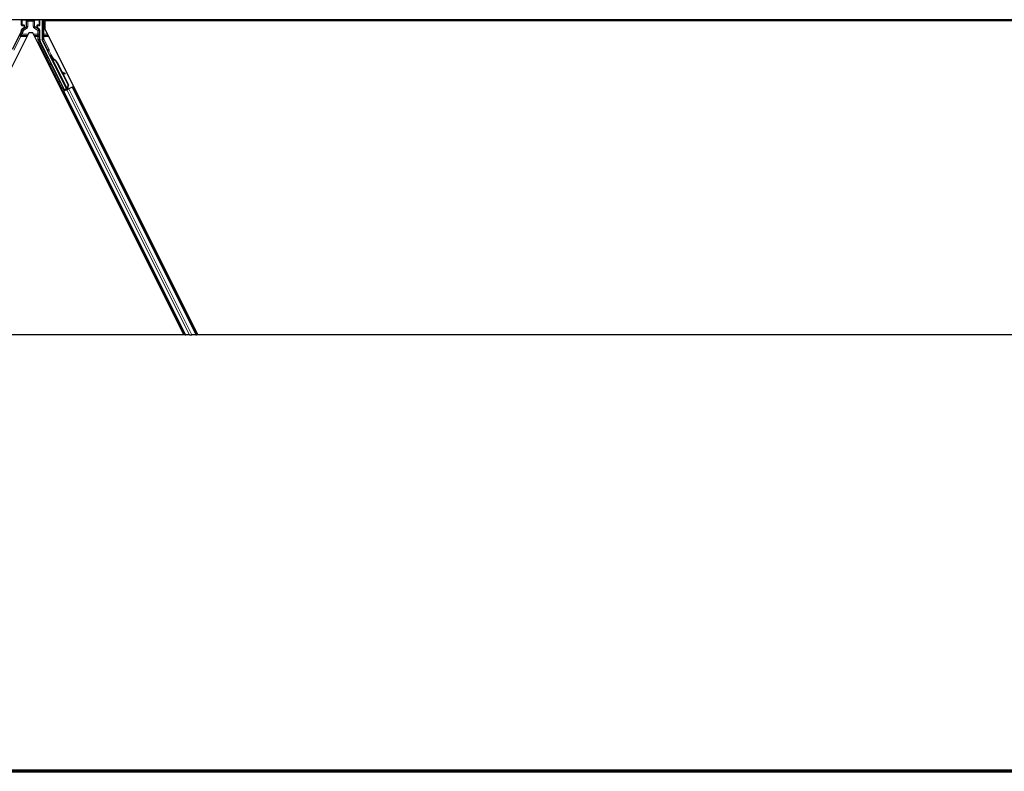
# Model space of a CAD drawing. Units: inches. Extents: x 19 to 1681, y 14 to 1081.
# Drawn here: x 157 to 280, y 19 to 112 of the extents above; entities that cross this region are included whole.
import ezdxf

# ---------------------------------------------------------------- set-up
doc = ezdxf.new("R2010")
doc.units = ezdxf.units.IN
doc.header["$LTSCALE"] = 50
doc.header["$MEASUREMENT"] = 0
for name, color, linetype, lineweight in [('Border (ANSI)', 7, 'Continuous', 70), ('Break Line (ANSI)', 7, 'Continuous', 25), ('Visible (ANSI)', 7, 'Continuous', 25), ('Visible Narrow (ANSI)', 7, 'Continuous', 18)]:
    doc.layers.add(name, color=color, linetype=linetype, lineweight=lineweight)

# ---------------------------------------------------------------- blocks, each defined once
blk = doc.blocks.new('Borders Techline Web')
at = {"layer": 'Border (ANSI)'}
blk.add_line((33.625, 0.375), (0.375, 0.375), dxfattribs=at)

msp = doc.modelspace()

# ---------------------------------------------------------------- linework, layer by layer
at = {"layer": 'Break Line (ANSI)'}
for p, q in [((177.7076, 73.1658), (139.5313, 73.1658)), ((177.8838, 73.1658), (177.7076, 73.1658)), ((177.8838, 73.1658), (177.946, 73.1658)), ((178.4323, 73.1658), (177.946, 73.1658)), ((178.4323, 73.1658), (178.7327, 73.1658)), ((179.2191, 73.1658), (178.7327, 73.1658)), ((179.2191, 73.1658), (179.2813, 73.1658)), ((179.4573, 73.1658), (179.2813, 73.1658)), ((377.7816, 73.1658), (179.4573, 73.1658))]:
    msp.add_line(p, q, dxfattribs=at)
at = {"layer": 'Visible (ANSI)'}
for p, q in [((334.4882, 112.4668), (96.2412, 112.4668)), ((157.4879, 111.7856), (157.4879, 112.448)), ((157.5379, 111.7356), (157.7383, 111.7356)), ((159.5006, 111.7356), (159.701, 111.7356)), ((159.751, 111.7856), (159.751, 112.448)), ((160.0408, 112.4668), (160.0408, 110.0229)), ((334.4528, 112.3093), (160.3976, 112.3093)), ((160.3976, 112.3093), (160.3976, 111.2851)), ((160.5067, 112.4668), (160.5854, 112.3093)), ((334.4532, 112.3118), (160.5842, 112.3118)), ((158.3724, 110.8479), (139.5313, 73.1658)), ((157.4219, 110.9583), (156.3279, 108.7704)), ((157.7133, 111.3953), (157.5605, 111.3071)), ((157.7883, 111.6856), (157.7883, 111.5252)), ((158.8665, 110.8479), (158.3724, 110.8479)), ((177.7076, 73.1658), (158.8665, 110.8479)), ((159.4506, 111.5252), (159.4506, 111.6856)), ((159.676, 111.3085), (159.5256, 111.3953)), ((159.751, 110.024), (159.751, 111.1786)), ((160.3976, 111.2851), (179.4573, 73.1658)), ((162.8309, 103.7166), (159.817, 109.7445)), ((160.7017, 108.6657), (160.0566, 109.9558)), ((163.0854, 103.8438), (160.7227, 108.5693)), ((161.1806, 108.0806), (161.0912, 108.0359)), ((161.1297, 107.7617), (161.2012, 107.7975)), ((161.1744, 107.6722), (161.1297, 107.7617)), ((161.2008, 107.8112), (161.1311, 107.7764)), ((161.2459, 107.708), (161.1744, 107.6722)), ((161.2024, 107.798), (161.2012, 107.7975)), ((161.2012, 107.7975), (161.2459, 107.708)), ((161.2024, 107.798), (161.2052, 107.7994)), ((161.3005, 107.6019), (161.2024, 107.798)), ((161.2064, 107.8), (161.2052, 107.7994)), ((161.2052, 107.7994), (161.3063, 107.5965)), ((161.2573, 107.6019), (161.2172, 107.5819)), ((163.1289, 103.7586), (161.2174, 107.5816)), ((161.2888, 107.6176), (161.2573, 107.6019)), ((161.3437, 107.5453), (161.3596, 107.5532)), ((161.3596, 107.5532), (161.372, 107.5594)), ((161.8982, 107.0838), (163.2734, 104.3333)), ((161.9265, 107.0979), (163.3017, 104.3474)), ((161.9468, 107.1081), (162.5168, 105.9682)), ((162.4815, 105.9878), (162.8652, 105.7741)), ((162.8594, 105.7712), (162.4879, 105.975)), ((162.5508, 105.8492), (162.8207, 105.7011)), ((162.5858, 105.83), (163.3221, 104.3576)), ((162.8746, 105.6719), (162.9133, 105.7419)), ((162.8793, 105.6743), (162.918, 105.7443)), ((163.3221, 104.3576), (163.2029, 103.9455)), ((162.5657, 103.4496), (162.7067, 103.52)), ((162.8102, 103.6545), (162.6579, 103.9646)), ((163.0183, 103.7196), (162.6628, 103.5418)), ((162.6645, 103.9815), (162.8184, 103.679)), ((162.7067, 103.52), (162.7564, 103.5449)), ((177.8838, 73.1658), (162.7067, 103.52)), ((163.1455, 103.7395), (162.7564, 103.5449)), ((162.7958, 103.6112), (162.8102, 103.6545)), ((163.0028, 103.7508), (162.8102, 103.6545)), ((162.8184, 103.679), (163.0986, 103.8191)), ((162.8184, 103.679), (162.8309, 103.7166)), ((163.0854, 103.8438), (162.8309, 103.7166)), ((162.9947, 103.7671), (163.0357, 103.6846)), ((163.0872, 103.8419), (163.0854, 103.8438)), ((163.1292, 103.758), (163.1692, 103.778)), ((163.1292, 103.758), (163.14, 103.7367)), ((163.1455, 103.7395), (163.3858, 103.8596)), ((163.2734, 104.3333), (163.1554, 103.9218)), ((163.1713, 103.9297), (163.1554, 103.9218)), ((163.1692, 103.778), (163.2007, 103.7938)), ((163.1837, 103.9359), (163.1713, 103.9297)), ((163.3017, 104.3474), (163.1837, 103.9359)), ((163.1844, 103.844), (163.2183, 103.7759)), ((163.2007, 103.7938), (163.2115, 103.7725)), ((163.2769, 103.8489), (163.2131, 103.817)), ((163.2192, 103.803), (163.2298, 103.7816)), ((163.2734, 104.3333), (163.3017, 104.3474)), ((163.7749, 104.0542), (163.3858, 103.8596)), ((163.7749, 104.0542), (163.8247, 104.0791)), ((163.8247, 104.0791), (163.9655, 104.1495)), ((179.2813, 73.1658), (163.8247, 104.0791))]:
    msp.add_line(p, q, dxfattribs=at)
for centre, major_axis, ratio, start_param, end_param in [((157.5379, 112.4479), (-0.0354, 0.0354), 0.99969546, 0.3992394, 0.78524587), ((157.5379, 111.7856), (-0.0354, -0.0354), 0.99969546, 5.49793944, 7.06843118), ((157.7383, 111.6856), (0.0354, 0.0354), 0.99969546, 5.49793944, 7.06843118), ((159.5006, 111.6856), (-0.0354, 0.0354), 0.99969546, 5.49793944, 7.06843118), ((159.701, 111.7856), (0.0354, -0.0354), 0.99969546, 5.49793944, 7.06843118), ((159.701, 112.4479), (0.0354, 0.0354), 0.99969546, 5.49793944, 5.8839459), ((156.8628, 111.2378), (0.6084, -0.1436), 0.99983921, 6.0513979, 6.43680043), ((157.6382, 111.5253), (0.1299, -0.075), 0.99979694, 5.75967446, 6.80669615), ((159.6006, 111.5253), (-0.1299, -0.075), 0.99979694, 5.75967446, 6.80669615), ((159.601, 111.1786), (0.1299, 0.075), 0.99979694, 5.75967446, 6.80669615), ((160.3761, 110.024), (-0.6084, -0.1436), 0.99983921, 6.0513979, 6.51497271), ((160.1908, 110.0229), (-0.146, -0.0345), 0.99983921, 6.0513979, 6.51497271), ((160.6569, 108.6433), (0.0447, 0.0224), 0.9998477, 5.78471983, 6.28318531), ((161.3428, 107.5328), (-0.2516, 0.5031), 0.00523596, 0, 1.44467386), ((161.4322, 107.5775), (-0.2516, 0.5031), 0.00523596, 4.61744794, 7.93747707), ((161.2712, 107.497), (0.1442, -0.2885), 0.00523604, 2.89191551, 3.51729581), ((161.5545, 106.912), (-0.3801, 0.7603), 0.00523596, 0, 0.48995379), ((161.6261, 106.9478), (-0.3801, 0.7603), 0.00523596, 6.28318177, 6.77313909), ((161.1999, 106.7347), (0.3801, -0.7603), 0.91844638, 1.57080528, 2.46124233), ((161.2282, 106.7488), (0.3801, -0.7603), 0.91844638, 1.57080528, 2.46124233), ((161.2454, 106.7574), (0.3801, -0.7603), 0.92253809, 1.57078715, 2.38766881), ((163.6907, 105.3146), (-0.8752, 0.4838), 0.00431309, 5.83041982, 6.73001354), ((162.7434, 105.7445), (0.1313, -0.0726), 0.00431309, 5.3447865, 6.28318531), ((162.7821, 105.8145), (0.1313, -0.0726), 0.00431309, 5.3447865, 6.73001354), ((162.7868, 105.8169), (0.1313, -0.0726), 0.00431309, 5.83041982, 7.21564685), ((162.748, 105.7468), (0.1313, -0.0726), 0.00431309, 6.08390423, 6.28318531), ((162.6616, 103.5441), (0.1342, 0.0671), 0.01745506, 4.71238898, 6.26573201), ((163.2757, 103.8512), (0.1342, 0.0671), 0.01745506, 4.21691597, 4.71238898)]:
    msp.add_ellipse(centre, major_axis=major_axis, ratio=ratio, start_param=start_param, end_param=end_param, dxfattribs=at)
for centre, major_axis in [((158.6194, 112.4555), (-0.37, 0)), ((161.9575, 105.3805), (-0.2236, 0.4472))]:
    msp.add_ellipse(centre, major_axis=major_axis, ratio=0.01745506, dxfattribs=at)
for points, knots in [([(157.5605, 111.3071), (157.55, 111.3011), (157.5403, 111.2937), (157.523, 111.2768), (157.5154, 111.2673), (157.5025, 111.2468), (157.4972, 111.2359), (157.4894, 111.2129), (157.4869, 111.201), (157.486, 111.189)], [0, 0, 0, 0, 0.0184430447, 0.0184430447, 0.036881384, 0.036881384, 0.0553197973, 0.0553197973, 0.0737627753, 0.0737627753, 0.0737627753, 0.0737627753]), ([(157.7622, 111.3671), (157.7624, 111.3672), (157.7626, 111.3674), (157.7989, 111.3881), (157.8291, 111.4196), (157.8467, 111.4518)], [-0.0832256874, -0.0832256874, -0.0832256874, -0.0832256874, -0.0827496997, -0.0827496997, 0, 0, 0, 0]), ([(159.4755, 111.3678), (159.4757, 111.3677), (159.4759, 111.3676), (159.4763, 111.3674), (159.4765, 111.3672), (159.4767, 111.3671)], [-0.00047458696, -0.00047458696, -0.00047458696, -0.00047458696, 0, 0, 0.000475160643, 0.000475160643, 0.000475160643, 0.000475160643]), ([(160.7069, 108.6416), (160.7065, 108.6291), (160.7076, 108.6166), (160.7129, 108.5923), (160.7171, 108.5804), (160.7227, 108.5693)], [0, 0, 0, 0, 0.0190003345, 0.0190003345, 0.0380006176, 0.0380006176, 0.0380006176, 0.0380006176]), ([(161.1285, 106.8947), (161.1188, 106.89), (161.1081, 106.8869), (161.0868, 106.8844), (161.0759, 106.8849), (161.0551, 106.8891), (161.045, 106.893), (161.0312, 106.9009), (161.0269, 106.9038), (161.0189, 106.9103), (161.0152, 106.9138), (161.0094, 106.9201), (161.007, 106.923), (161.0042, 106.9268), (161.0034, 106.928), (161.0018, 106.9303), (161.0011, 106.9314), (160.9998, 106.9334), (160.9993, 106.9343), (160.9981, 106.9364), (160.9975, 106.9374), (160.9953, 106.9413), (160.9939, 106.944), (160.9863, 106.9584), (160.977, 106.9765), (160.9534, 107.0229), (160.9395, 107.0503), (160.9092, 107.1104), (160.8926, 107.1434), (160.8582, 107.2119), (160.84, 107.2483), (160.8042, 107.3198), (160.7863, 107.3558), (160.7528, 107.423), (160.7369, 107.4551), (160.709, 107.5114), (160.6968, 107.5363), (160.6772, 107.5761), (160.6699, 107.5913), (160.6626, 107.6066), (160.661, 107.6098), (160.6586, 107.6155), (160.6581, 107.6166), (160.6571, 107.6192), (160.6567, 107.6202), (160.656, 107.6222), (160.6556, 107.6233), (160.6547, 107.6261), (160.6541, 107.6281), (160.6529, 107.6325), (160.6524, 107.6349), (160.6512, 107.6413), (160.6506, 107.6455), (160.6499, 107.657), (160.6503, 107.6645), (160.6531, 107.6818), (160.6563, 107.6916), (160.6656, 107.7101), (160.6719, 107.7189), (160.6869, 107.7339), (160.6957, 107.7403), (160.7147, 107.7499), (160.7251, 107.7532), (160.7461, 107.7563), (160.757, 107.7561), (160.7686, 107.7541), (160.7698, 107.7539), (160.7709, 107.7536)], [0, 0, 0, 0, 0.016483133, 0.016483133, 0.032666858, 0.032666858, 0.048858146, 0.048858146, 0.056832329, 0.056832329, 0.064585851, 0.064585851, 0.070423396, 0.070423396, 0.073150974, 0.073150974, 0.076732774, 0.076732774, 0.080873385, 0.080873385, 0.088780207, 0.088780207, 0.112456182, 0.112456182, 0.184576641, 0.184576641, 0.248892049, 0.248892049, 0.310005082, 0.310005082, 0.370941185, 0.370941185, 0.431816058, 0.431816058, 0.492696444, 0.492696444, 0.553655063, 0.553655063, 0.614919562, 0.614919562, 0.646677836, 0.646677836, 0.653743701, 0.653743701, 0.656921805, 0.656921805, 0.659421715, 0.659421715, 0.663064536, 0.663064536, 0.666975281, 0.666975281, 0.673398778, 0.673398778, 0.684712188, 0.684712188, 0.700112373, 0.700112373, 0.716268895, 0.716268895, 0.732461221, 0.732461221, 0.74865542, 0.74865542, 0.764849564, 0.764849564, 0.766619464, 0.766619464, 0.766619464, 0.766619464]), ([(161.1763, 106.9428), (161.1761, 106.9424), (161.1759, 106.9419), (161.171, 106.9319), (161.1648, 106.923), (161.1501, 106.9078), (161.1413, 106.9013), (161.1308, 106.8958), (161.1297, 106.8952), (161.1285, 106.8947)], [1.432138096, 1.432138096, 1.432138096, 1.432138096, 1.4329107444, 1.4329107444, 1.4490611949, 1.4490611949, 1.4652532223, 1.4652532223, 1.4671706083, 1.4671706083, 1.4671706083, 1.4671706083]), ([(161.2172, 107.5819), (161.2176, 107.5811), (161.218, 107.5803), (161.2185, 107.5795), (161.219, 107.5788), (161.2195, 107.5781), (161.2201, 107.5773), (161.2206, 107.5766), (161.2212, 107.5759), (161.2219, 107.5752), (161.2225, 107.5745), (161.2232, 107.5739), (161.224, 107.5732), (161.2247, 107.5725), (161.2255, 107.5719), (161.2263, 107.5713), (161.2272, 107.5707), (161.228, 107.57), (161.2289, 107.5694), (161.2298, 107.5689), (161.2308, 107.5683), (161.2318, 107.5677), (161.2328, 107.5671), (161.2338, 107.5666), (161.2349, 107.5661), (161.236, 107.5655), (161.2371, 107.565), (161.2382, 107.5645), (161.2392, 107.5641), (161.2401, 107.5637), (161.2411, 107.5633), (161.2426, 107.5627), (161.2441, 107.5621), (161.2456, 107.5616), (161.2469, 107.5611), (161.2483, 107.5607), (161.2496, 107.5603), (161.251, 107.5598), (161.2524, 107.5594), (161.2539, 107.559), (161.2553, 107.5586), (161.2568, 107.5582), (161.2583, 107.5578), (161.2598, 107.5574), (161.2613, 107.557), (161.2629, 107.5567), (161.2645, 107.5563), (161.2661, 107.5559), (161.2677, 107.5556), (161.2694, 107.5553), (161.271, 107.5549), (161.2727, 107.5546), (161.2744, 107.5543), (161.2762, 107.5539), (161.2779, 107.5536), (161.2801, 107.5532), (161.2824, 107.5528), (161.2848, 107.5525), (161.2861, 107.5523), (161.2874, 107.552), (161.2887, 107.5518), (161.2906, 107.5516), (161.2925, 107.5513), (161.2944, 107.551), (161.2963, 107.5507), (161.2982, 107.5505), (161.3001, 107.5502), (161.3021, 107.55), (161.3041, 107.5497), (161.3061, 107.5495), (161.308, 107.5492), (161.31, 107.549), (161.3121, 107.5487), (161.3141, 107.5485), (161.3161, 107.5482), (161.3182, 107.548), (161.3203, 107.5478), (161.3223, 107.5475), (161.3244, 107.5473), (161.3265, 107.5471), (161.3286, 107.5468), (161.3308, 107.5466), (161.3329, 107.5464), (161.335, 107.5462), (161.3372, 107.5459), (161.3393, 107.5457), (161.3415, 107.5455), (161.3437, 107.5453)], [0, 0, 0, 0, 0.003724861, 0.003724861, 0.003724861, 0.007451308, 0.007451308, 0.007451308, 0.01117751, 0.01117751, 0.01117751, 0.014901624, 0.014901624, 0.014901624, 0.0186218, 0.0186218, 0.0186218, 0.02233619, 0.02233619, 0.02233619, 0.026042958, 0.026042958, 0.026042958, 0.029740285, 0.029740285, 0.029740285, 0.033426383, 0.033426383, 0.033426383, 0.036409474, 0.036409474, 0.036409474, 0.040769258, 0.040769258, 0.040769258, 0.044438369, 0.044438369, 0.044438369, 0.048105358, 0.048105358, 0.048105358, 0.051768459, 0.051768459, 0.051768459, 0.055425909, 0.055425909, 0.055425909, 0.05907595, 0.05907595, 0.05907595, 0.062716841, 0.062716841, 0.062716841, 0.066346865, 0.066346865, 0.066346865, 0.070964456, 0.070964456, 0.070964456, 0.07357217, 0.07357217, 0.07357217, 0.077180594, 0.077180594, 0.077180594, 0.080787861, 0.080787861, 0.080787861, 0.084391522, 0.084391522, 0.084391522, 0.087989124, 0.087989124, 0.087989124, 0.091578225, 0.091578225, 0.091578225, 0.095156412, 0.095156412, 0.095156412, 0.098721314, 0.098721314, 0.098721314, 0.102270615, 0.102270615, 0.102270615, 0.105802071, 0.105802071, 0.105802071, 0.105802071]), ([(161.372, 107.5594), (161.3706, 107.5601), (161.3693, 107.5607), (161.3679, 107.5613), (161.3666, 107.562), (161.3653, 107.5626), (161.364, 107.5632), (161.3626, 107.5638), (161.3613, 107.5645), (161.36, 107.5651), (161.3587, 107.5657), (161.3574, 107.5663), (161.3561, 107.567), (161.3549, 107.5676), (161.3536, 107.5682), (161.3523, 107.5688), (161.3511, 107.5695), (161.3498, 107.5701), (161.3486, 107.5707), (161.347, 107.5715), (161.3454, 107.5723), (161.3439, 107.5731), (161.343, 107.5735), (161.3421, 107.574), (161.3412, 107.5744), (161.34, 107.5751), (161.3389, 107.5757), (161.3377, 107.5763), (161.3365, 107.5769), (161.3354, 107.5776), (161.3342, 107.5782), (161.3331, 107.5788), (161.332, 107.5795), (161.3308, 107.5801), (161.3297, 107.5807), (161.3286, 107.5814), (161.3276, 107.582), (161.3265, 107.5826), (161.3254, 107.5833), (161.3243, 107.5839), (161.3233, 107.5845), (161.3223, 107.5852), (161.3212, 107.5858), (161.3202, 107.5865), (161.3192, 107.5871), (161.3182, 107.5878), (161.3173, 107.5884), (161.3163, 107.5891), (161.3153, 107.5897), (161.3144, 107.5904), (161.3135, 107.5911), (161.3125, 107.5917), (161.3114, 107.5926), (161.3102, 107.5934), (161.3091, 107.5943), (161.3085, 107.5948), (161.3079, 107.5953), (161.3073, 107.5957), (161.3065, 107.5964), (161.3057, 107.5971), (161.3049, 107.5978), (161.3041, 107.5985), (161.3033, 107.5992), (161.3025, 107.5999), (161.3018, 107.6006), (161.3011, 107.6013), (161.3004, 107.602), (161.2996, 107.6027), (161.299, 107.6034), (161.2983, 107.6041), (161.2976, 107.6048), (161.297, 107.6056), (161.2964, 107.6063), (161.2957, 107.607), (161.2951, 107.6078), (161.2946, 107.6085), (161.294, 107.6092), (161.2934, 107.61), (161.2929, 107.6107), (161.2924, 107.6115), (161.2919, 107.6122), (161.2914, 107.613), (161.2909, 107.6138), (161.2905, 107.6145), (161.29, 107.6153), (161.2896, 107.6161), (161.2892, 107.6169), (161.2888, 107.6176)], [0, 0, 0, 0, 0.0023467494, 0.0023467494, 0.0023467494, 0.0046985084, 0.0046985084, 0.0046985084, 0.0070523272, 0.0070523272, 0.0070523272, 0.0094052668, 0.0094052668, 0.0094052668, 0.0117544343, 0.0117544343, 0.0117544343, 0.0140970159, 0.0140970159, 0.0140970159, 0.0170523648, 0.0170523648, 0.0170523648, 0.0187555832, 0.0187555832, 0.0187555832, 0.0210809492, 0.0210809492, 0.0210809492, 0.0234056924, 0.0234056924, 0.0234056924, 0.0257286183, 0.0257286183, 0.0257286183, 0.0280485542, 0.0280485542, 0.0280485542, 0.0303643544, 0.0303643544, 0.0303643544, 0.0326749052, 0.0326749052, 0.0326749052, 0.0349791288, 0.0349791288, 0.0349791288, 0.0372759878, 0.0372759878, 0.0372759878, 0.039564488, 0.039564488, 0.039564488, 0.042479447, 0.042479447, 0.042479447, 0.0441153953, 0.0441153953, 0.0441153953, 0.0463860543, 0.0463860543, 0.0463860543, 0.0486550591, 0.0486550591, 0.0486550591, 0.0509214131, 0.0509214131, 0.0509214131, 0.0531841402, 0.0531841402, 0.0531841402, 0.0554422883, 0.0554422883, 0.0554422883, 0.0576949324, 0.0576949324, 0.0576949324, 0.0599411778, 0.0599411778, 0.0599411778, 0.0621801626, 0.0621801626, 0.0621801626, 0.0644110601, 0.0644110601, 0.0644110601, 0.0666330807, 0.0666330807, 0.0666330807, 0.0666330807]), ([(162.6112, 103.9185), (162.6014, 103.9139), (162.5908, 103.9108), (162.5695, 103.9083), (162.5586, 103.9087), (162.5378, 103.913), (162.5276, 103.9169), (162.5139, 103.9247), (162.5096, 103.9277), (162.5016, 103.9341), (162.4979, 103.9376), (162.492, 103.944), (162.4897, 103.9469), (162.4869, 103.9507), (162.4861, 103.9518), (162.4845, 103.9542), (162.4837, 103.9553), (162.4825, 103.9573), (162.482, 103.9581), (162.4808, 103.9602), (162.4802, 103.9612), (162.478, 103.9652), (162.4765, 103.9679), (162.4689, 103.9823), (162.4597, 104.0003), (162.436, 104.0467), (162.4221, 104.0742), (162.3918, 104.1343), (162.3752, 104.1673), (162.3408, 104.2358), (162.3226, 104.2722), (162.2869, 104.3436), (162.2689, 104.3796), (162.2355, 104.4469), (162.2195, 104.479), (162.1917, 104.5353), (162.1794, 104.5602), (162.1599, 104.6), (162.1525, 104.6152), (162.1453, 104.6304), (162.1437, 104.6337), (162.1412, 104.6394), (162.1407, 104.6405), (162.1397, 104.6431), (162.1394, 104.644), (162.1386, 104.6461), (162.1383, 104.6471), (162.1373, 104.65), (162.1367, 104.652), (162.1356, 104.6563), (162.135, 104.6587), (162.1338, 104.6652), (162.1333, 104.6693), (162.1326, 104.6809), (162.133, 104.6884), (162.1358, 104.7056), (162.1389, 104.7155), (162.1482, 104.734), (162.1546, 104.7428), (162.1696, 104.7578), (162.1784, 104.7642), (162.1974, 104.7738), (162.2078, 104.777), (162.2288, 104.7801), (162.2397, 104.78), (162.2606, 104.7763), (162.2709, 104.7728), (162.281, 104.7673), (162.2818, 104.7669), (162.2825, 104.7665)], [0, 0, 0, 0, 0.016483133, 0.016483133, 0.032666858, 0.032666858, 0.048858146, 0.048858146, 0.056832329, 0.056832329, 0.064585851, 0.064585851, 0.070423396, 0.070423396, 0.073150974, 0.073150974, 0.076732774, 0.076732774, 0.080873385, 0.080873385, 0.088780207, 0.088780207, 0.112456182, 0.112456182, 0.184576641, 0.184576641, 0.248892049, 0.248892049, 0.310005082, 0.310005082, 0.370941185, 0.370941185, 0.431816058, 0.431816058, 0.492696444, 0.492696444, 0.553655063, 0.553655063, 0.614919562, 0.614919562, 0.646677836, 0.646677836, 0.653743701, 0.653743701, 0.656921805, 0.656921805, 0.659421715, 0.659421715, 0.663064536, 0.663064536, 0.666975281, 0.666975281, 0.673398778, 0.673398778, 0.684712188, 0.684712188, 0.700112373, 0.700112373, 0.716268895, 0.716268895, 0.732461221, 0.732461221, 0.74865542, 0.74865542, 0.764849564, 0.764849564, 0.781041288, 0.781041288, 0.782369119, 0.782369119, 0.782369119, 0.782369119]), ([(162.1925, 104.7712), (162.1938, 104.7719), (162.1952, 104.7726), (162.206, 104.7781), (162.2164, 104.7814), (162.2305, 104.7834), (162.2341, 104.7838), (162.2377, 104.7839)], [0.7301472324, 0.7301472324, 0.7301472324, 0.7301472324, 0.7324612215, 0.7324612215, 0.7486554197, 0.7486554197, 0.7541451707, 0.7541451707, 0.7541451707, 0.7541451707]), ([(162.6675, 103.9965), (162.6674, 103.9957), (162.6673, 103.9949), (162.6657, 103.9842), (162.6627, 103.9744), (162.6537, 103.9558), (162.6475, 103.9469), (162.6327, 103.9316), (162.624, 103.9251), (162.6135, 103.9196), (162.6123, 103.9191), (162.6112, 103.9185)], [1.4163782068, 1.4163782068, 1.4163782068, 1.4163782068, 1.4176095689, 1.4176095689, 1.4329107444, 1.4329107444, 1.4490611949, 1.4490611949, 1.4652532223, 1.4652532223, 1.4671706083, 1.4671706083, 1.4671706083, 1.4671706083]), ([(162.6546, 103.9502), (162.6527, 103.9479), (162.6508, 103.9457), (162.6414, 103.936), (162.6326, 103.9295), (162.6221, 103.924), (162.621, 103.9234), (162.6199, 103.9229)], [1.4446090903, 1.4446090903, 1.4446090903, 1.4446090903, 1.4490611949, 1.4490611949, 1.4652532223, 1.4652532223, 1.4671706083, 1.4671706083, 1.4671706083, 1.4671706083]), ([(163.1554, 103.9218), (163.1426, 103.8946), (163.1321, 103.869), (163.1258, 103.8452), (163.1214, 103.8281), (163.1191, 103.8122), (163.1196, 103.7976), (163.12, 103.783), (163.1231, 103.7698), (163.1292, 103.758)], [0, 0, 0, 0, 0.048300591, 0.048300591, 0.048300591, 0.082910184, 0.082910184, 0.082910184, 0.117520039, 0.117520039, 0.117520039, 0.117520039]), ([(163.2007, 103.7938), (163.1905, 103.814), (163.1847, 103.8358), (163.1823, 103.8599), (163.1798, 103.8839), (163.1809, 103.9092), (163.1837, 103.9359)], [0, 0, 0, 0, 0.041952806, 0.041952806, 0.041952806, 0.0839056166, 0.0839056166, 0.0839056166, 0.0839056166]), ([(163.2192, 103.803), (163.2092, 103.8233), (163.2035, 103.8452), (163.2012, 103.8693), (163.1989, 103.8934), (163.2001, 103.9188), (163.2029, 103.9455)], [0, 0, 0, 0, 0.041952806, 0.041952806, 0.041952806, 0.0839056166, 0.0839056166, 0.0839056166, 0.0839056166])]:
    msp.add_open_spline(points, degree=3, knots=knots, dxfattribs=at)
msp.add_open_spline([(162.6199, 103.9229), (162.619, 103.9224), (162.6181, 103.9221), (162.6173, 103.9217)], degree=3, dxfattribs=at)
at = {"layer": 'Visible Narrow (ANSI)'}
for p, q in [((157.4879, 112.448), (157.5316, 112.4042)), ((157.5316, 111.8293), (157.4879, 111.7856)), ((157.5316, 112.4042), (157.5462, 112.4042)), ((157.5316, 112.4042), (157.5316, 111.8293)), ((157.5462, 111.8293), (157.5316, 111.8293)), ((157.5379, 111.7356), (157.5816, 111.7793)), ((157.5462, 111.8293), (157.5462, 112.4042)), ((157.5462, 112.4042), (158.0933, 112.3947)), ((157.7502, 111.8329), (157.5462, 111.8293)), ((157.5816, 112.4542), (157.569, 112.4668)), ((158.1284, 112.4447), (157.5816, 112.4542)), ((157.5816, 111.7793), (157.7856, 111.7829)), ((157.7856, 111.7829), (157.7383, 111.7356)), ((157.7538, 111.8115), (157.7538, 111.8115)), ((157.7883, 111.6856), (157.8373, 111.7347)), ((157.852, 111.7347), (157.8373, 111.7347)), ((157.8373, 111.7347), (157.8373, 111.4969)), ((157.852, 111.4969), (157.852, 111.7347)), ((158.0798, 112.294), (158.0651, 112.294)), ((158.0651, 112.294), (158.0651, 111.6312)), ((158.0798, 111.6312), (158.0798, 112.294)), ((158.0798, 112.294), (158.1009, 112.2729)), ((158.2509, 112.2729), (158.1009, 112.2729)), ((158.1009, 112.2729), (158.1009, 111.619)), ((158.2509, 112.4228), (158.2333, 112.4404)), ((158.2509, 112.4228), (158.2509, 112.2729)), ((158.928, 112.4228), (158.2509, 112.4228)), ((158.2509, 112.2729), (158.928, 112.2729)), ((158.2509, 111.619), (158.2509, 112.2729)), ((158.9445, 112.4393), (158.928, 112.4228)), ((158.928, 112.2729), (158.928, 112.4228)), ((159.078, 112.2729), (158.928, 112.2729)), ((158.928, 112.2729), (158.928, 111.6536)), ((159.6573, 112.4542), (159.0494, 112.4436)), ((159.078, 112.2729), (159.0981, 112.2929)), ((159.078, 111.6536), (159.078, 112.2729)), ((159.0845, 112.3936), (159.6927, 112.4042)), ((159.0981, 112.2929), (159.1127, 112.2929)), ((159.0981, 112.2929), (159.0981, 111.6652)), ((159.1127, 111.6652), (159.1127, 112.2929)), ((159.4015, 111.7347), (159.3869, 111.7347)), ((159.3869, 111.7347), (159.3869, 111.4969)), ((159.4015, 111.4969), (159.4015, 111.7347)), ((159.4015, 111.7347), (159.4506, 111.6856)), ((159.4533, 111.7829), (159.6573, 111.7793)), ((159.5006, 111.7356), (159.4533, 111.7829)), ((159.4851, 111.8115), (159.485, 111.8115)), ((159.6927, 111.8293), (159.4887, 111.8329)), ((159.6699, 112.4668), (159.6573, 112.4542)), ((159.6573, 111.7793), (159.701, 111.7356)), ((159.6927, 112.4042), (159.7073, 112.4042)), ((159.6927, 112.4042), (159.6927, 111.8293)), ((159.7073, 111.8293), (159.6927, 111.8293)), ((159.7073, 112.4042), (159.751, 112.448)), ((159.7073, 111.8293), (159.7073, 112.4042)), ((159.751, 111.7856), (159.7073, 111.8293)), ((160.1159, 112.4668), (160.1159, 110.6518)), ((160.2659, 110.6518), (160.2659, 112.4668)), ((157.3828, 110.3689), (157.3828, 110.5104)), ((158.2036, 110.5104), (157.3828, 110.5104)), ((157.497, 110.9406), (157.3861, 110.7189)), ((157.5203, 110.6518), (157.3861, 110.7189)), ((157.4219, 110.9583), (157.497, 110.9406)), ((157.6311, 110.8735), (157.497, 110.9406)), ((157.5203, 110.6518), (157.6311, 110.8735)), ((158.2743, 110.6518), (157.5203, 110.6518)), ((157.708, 111.1324), (157.559, 111.1493)), ((158.0259, 111.4891), (157.633, 111.2623)), ((157.633, 111.2623), (157.708, 111.1324)), ((157.708, 111.1324), (158.1009, 111.3592)), ((157.7622, 111.3671), (157.7133, 111.3953)), ((157.7622, 111.3671), (158.0039, 111.5018)), ((157.8373, 111.4969), (157.7883, 111.5252)), ((157.8373, 111.4969), (157.852, 111.4969)), ((158.0142, 111.5451), (157.8467, 111.4518)), ((158.0039, 111.5018), (158.0259, 111.4891)), ((158.1009, 111.3592), (158.0259, 111.4891)), ((158.0798, 111.6312), (158.0651, 111.6312)), ((158.1009, 111.619), (158.0798, 111.6312)), ((158.2509, 111.619), (158.1009, 111.619)), ((158.928, 111.6536), (159.078, 111.6536)), ((159.5259, 110.6518), (158.9646, 110.6518)), ((159.5224, 110.5104), (159.0353, 110.5104)), ((159.0981, 111.6652), (159.078, 111.6536)), ((159.078, 111.3939), (159.153, 111.5238)), ((159.078, 111.3939), (159.5259, 111.1353)), ((159.0981, 111.6652), (159.1127, 111.6652)), ((159.153, 111.5238), (159.1739, 111.5358)), ((159.6009, 111.2651), (159.153, 111.5238)), ((159.3922, 111.4518), (159.1636, 111.5791)), ((159.1739, 111.5358), (159.4767, 111.3671)), ((159.4015, 111.4969), (159.3869, 111.4969)), ((159.4506, 111.5252), (159.4015, 111.4969)), ((159.4767, 111.3671), (159.5256, 111.3953)), ((159.5224, 110.5104), (159.5224, 110.3689)), ((159.5259, 111.1353), (159.6009, 111.2651)), ((159.6759, 111.1353), (159.5259, 111.1353)), ((159.5259, 111.1353), (159.5259, 110.6518)), ((159.5259, 110.6518), (159.6759, 110.6518)), ((159.676, 111.3085), (159.6009, 111.2651)), ((159.6759, 111.1353), (159.751, 111.1786)), ((159.6759, 110.6518), (159.6759, 111.1353)), ((160.1159, 110.6518), (160.2659, 110.6518)), ((160.7143, 110.6518), (160.2659, 110.6518)), ((160.2693, 110.3689), (160.2693, 110.5104)), ((160.785, 110.5104), (160.2693, 110.5104)), ((156.5324, 108.6681), (157.3828, 110.3689)), ((157.2486, 110.436), (157.3828, 110.3689)), ((157.3828, 110.3689), (158.1329, 110.3689)), ((159.106, 110.3689), (159.5224, 110.3689)), ((159.5224, 110.3689), (159.6724, 110.3689)), ((159.5224, 110.3689), (159.5224, 110.0054)), ((159.6724, 110.0054), (159.5224, 110.0054)), ((159.7384, 109.7259), (159.6042, 109.6589)), ((159.6042, 109.6589), (162.6628, 103.5418)), ((159.6724, 110.0054), (159.6724, 110.3689)), ((159.751, 110.024), (159.6724, 110.0054)), ((159.7384, 109.7259), (159.817, 109.7445)), ((160.7251, 107.7526), (159.7384, 109.7259)), ((160.1194, 110.0414), (160.0408, 110.0229)), ((160.0566, 109.9558), (160.1352, 109.9744)), ((160.1194, 110.3689), (160.2693, 110.3689)), ((160.1194, 110.3689), (160.1194, 110.0414)), ((160.1194, 110.0414), (160.2693, 110.0414)), ((160.2693, 110.0414), (160.1352, 109.9744)), ((160.1352, 109.9744), (160.772, 108.7009)), ((160.2693, 110.3689), (160.8557, 110.3689)), ((160.2693, 110.0414), (160.2693, 110.3689)), ((160.9061, 108.7679), (160.2693, 110.0414)), ((160.772, 108.7009), (160.7017, 108.6657)), ((160.9061, 108.7679), (160.772, 108.7009)), ((160.772, 108.6563), (160.9065, 108.5898)), ((160.9065, 108.5898), (160.7723, 108.5227)), ((160.7723, 108.5227), (161.1426, 107.7821)), ((161.1649, 108.0728), (160.9065, 108.5898)), ((162.2116, 104.7794), (161.148, 106.9068)), ((163.1554, 103.9218), (161.3437, 107.5453)), ((161.8982, 107.0838), (161.9265, 107.0979)), ((162.8207, 105.7011), (162.8594, 105.7712)), ((162.9028, 105.748), (162.9047, 105.7513)), ((162.7958, 103.6112), (162.6353, 103.932)), ((177.946, 73.1658), (162.7564, 103.5449)), ((178.4323, 73.1658), (163.1455, 103.7395)), ((163.2192, 103.803), (163.181, 103.8794)), ((163.223, 103.7782), (163.1824, 103.859)), ((163.1844, 103.844), (163.2183, 103.7759)), ((163.1925, 103.9664), (163.2029, 103.9455)), ((163.2769, 103.8489), (163.2123, 103.978)), ((178.7327, 73.1658), (163.3858, 103.8596)), ((179.2191, 73.1658), (163.7749, 104.0542)), ((164.2651, 103.5502), (164.1243, 103.4798)), ((164.2748, 103.5308), (164.134, 103.4604)), ((164.3006, 103.4792), (164.1598, 103.4088)), ((164.4071, 103.2662), (164.2663, 103.1958)), ((163.0063, 102.9208), (162.8653, 102.8503)), ((163.016, 102.9014), (162.875, 102.8309)), ((163.0418, 102.8498), (162.9008, 102.7793)), ((163.1483, 102.6368), (163.0073, 102.5663))]:
    msp.add_line(p, q, dxfattribs=at)
for centre, start, end in [((157.5816, 112.4042), 90, 179.982548), ((157.5816, 111.8293), 180, 269.982548), ((159.6573, 112.4042), 0, 89.982548), ((159.6573, 111.8293), 270, 359.982548)]:
    msp.add_arc(centre, 0.05, start, end, dxfattribs=at)
for centre, major_axis, ratio, start_param, end_param in [((157.5816, 112.4042), (0.0009, 0.05), 0.70705293, 0.02468206, 1.58313735), ((157.5816, 111.8293), (0.0009, -0.05), 0.70705293, 4.70004795, 6.25850325), ((157.7502, 111.7329), (0.0941, 0.0399), 0.97519555, 5.89071467, 7.46120641), ((157.7856, 111.8329), (0.0009, -0.05), 0.70705293, 4.70004795, 6.25850325), ((157.7855, 111.7329), (0.0479, 0.0207), 0.95123228, 5.8929392, 7.46343094), ((158.2687, 112.2904), (-0.1881, 0.0798), 0.97519555, 6.14522207, 6.67565595), ((158.2333, 112.2904), (-0.1419, 0.0607), 0.96709331, 5.10476558, 6.67525732), ((158.1284, 112.3947), (0.0009, 0.05), 0.70705293, 0.02468206, 1.58313735), ((158.2509, 112.2729), (-0.1061, -0.1061), 0.99969546, 3.92714311, 5.49763485), ((158.928, 112.2729), (-0.1061, 0.1061), 0.99969546, 3.92714311, 5.49763485), ((158.9445, 112.2893), (0.1419, 0.0607), 0.96709331, 5.8911133, 7.46160504), ((159.0494, 112.3936), (-0.0009, 0.05), 0.70705293, 4.70004795, 6.25850325), ((158.9091, 112.2893), (0.1881, 0.0798), 0.97519555, 5.89071467, 6.42114855), ((159.4887, 111.7329), (-0.0941, 0.0399), 0.97519555, 5.10516421, 6.67565595), ((159.4533, 111.7329), (-0.0479, 0.0207), 0.95123228, 5.10293967, 6.67343141), ((159.4533, 111.8329), (-0.0009, -0.05), 0.70705293, 0.02468206, 1.58313735), ((159.6573, 112.4042), (-0.0009, 0.05), 0.70705293, 4.70004795, 6.25850325), ((159.6573, 111.8293), (-0.0009, -0.05), 0.70705293, 0.02468206, 1.58313735), ((157.392, 110.7189), (-0.15, -0.3), 0.01561134, 4.72019685, 5.95115627), ((157.3828, 110.3689), (-0.1371, 0.061), 0.93261389, 5.10561217, 6.23480518), ((157.5261, 110.6518), (-0.1501, -0.15), 0.01950796, 4.73190928, 5.9628687), ((156.9378, 111.2201), (0.6084, -0.1436), 0.99976205, 6.0513979, 6.40162258), ((157.708, 111.1324), (-0.0797, -0.1271), 0.99980503, 4.22563789, 5.15931162), ((156.9378, 111.2201), (0.7544, -0.1781), 0.99983921, 6.0513979, 6.40162258), ((157.8821, 111.4518), (-0.0487, 0.0115), 0.224484, 0.01978385, 0.81194428), ((157.6837, 111.499), (0.1484, -0.0408), 0.97304797, 0.03345921, 0.26143725), ((157.6484, 111.499), (0.1967, -0.0538), 0.9797, 0.03368944, 0.26166749), ((157.928, 111.6322), (0.1466, -0.0398), 0.98643762, 5.4974519, 6.54447359), ((157.9789, 111.5451), (0.0243, -0.0437), 0.65788532, 0.02317561, 1.21943644), ((157.9633, 111.6322), (0.0983, -0.0269), 0.9797, 5.4978311, 6.54485279), ((157.9508, 111.619), (0.13, -0.075), 0.99939112, 5.75967446, 6.80669615), ((157.9508, 111.619), (0.2599, -0.15), 0.99979694, 5.75967446, 6.80669615), ((159.2281, 111.6537), (-0.2599, -0.15), 0.99979694, 5.75967446, 6.80669615), ((159.2281, 111.6537), (-0.13, -0.075), 0.99939112, 5.75967446, 6.80669615), ((159.2498, 111.6663), (-0.1466, -0.0398), 0.98643762, 6.02189702, 7.06891871), ((159.2145, 111.6663), (-0.0983, -0.0269), 0.9797, 6.02151782, 7.06853951), ((159.1989, 111.5791), (-0.0243, -0.0437), 0.65788532, 5.06374886, 6.2600097), ((159.5905, 111.499), (-0.1967, -0.0538), 0.9797, 6.02151782, 6.24949586), ((159.3568, 111.4518), (0.0487, 0.0115), 0.224484, 5.47124103, 6.26340146), ((159.5551, 111.499), (-0.1484, -0.0408), 0.97304797, 6.02174806, 6.2497261), ((159.5207, 110.6518), (0, -0.15), 0.03491013, 0.33983691, 1.57079633), ((159.5224, 110.3689), (0.1498, -0.0074), 0.9426814, 0.05232448, 1.61730331), ((159.5259, 111.1353), (-0.075, 0.1299), 0.99979694, 4.18887814, 5.23589982), ((159.6707, 110.6518), (0, 0.3), 0.01745506, 3.48142956, 4.71238898), ((160.1211, 110.6518), (0, -0.3), 0.01745506, 4.71238898, 5.9433484), ((160.2693, 110.3689), (-0.1498, -0.0074), 0.9426814, 4.665882, 6.23086083), ((160.2711, 110.6518), (0, 0.15), 0.03491013, 1.57079633, 2.80175574), ((160.2976, 110.0055), (-0.7544, -0.1781), 0.99983921, 6.0513979, 6.51497271), ((160.2976, 110.0055), (-0.6084, -0.1436), 0.99976205, 6.0513979, 6.51497271), ((160.2693, 110.0414), (0.0345, -0.146), 0.99983921, 4.48060158, 4.94417638), ((160.8814, 108.7556), (-0.2108, -0.1054), 0.21214021, 0.49846547, 0.92317575), ((160.7472, 108.6885), (0.0894, -0.1789), 0.42858013, 5.21104786, 5.63556473), ((160.9065, 108.5898), (-0.0665, -0.1344), 0.99994555, 4.71238898, 5.63562118), ((160.7272, 108.6785), (0.0448, 0.0224), 0.99893491, 5.36000956, 6.28318531), ((160.7272, 108.6785), (0.1789, 0.0895), 0.9998477, 5.36000956, 6.28318531)]:
    msp.add_ellipse(centre, major_axis=major_axis, ratio=ratio, start_param=start_param, end_param=end_param, dxfattribs=at)
for points, knots in [([(158.0931, 112.3947), (158.1055, 112.4004), (158.1176, 112.4076), (158.13, 112.414), (158.1347, 112.4165), (158.1395, 112.4189), (158.1443, 112.4211), (158.1452, 112.4215), (158.146, 112.4219), (158.1469, 112.4223), (158.1561, 112.4265), (158.1656, 112.43), (158.1751, 112.4328), (158.1944, 112.4384), (158.2138, 112.441), (158.2333, 112.4404)], [0.000008781, 0.000008781, 0.000008781, 0.000008781, 0.037480034, 0.037480034, 0.037480034, 0.051746725, 0.051746725, 0.051746725, 0.05428039, 0.05428039, 0.05428039, 0.081420585, 0.081420585, 0.081420585, 0.136345093, 0.136345093, 0.136345093, 0.136345093]), ([(158.2333, 112.4404), (158.2332, 112.4404), (158.2331, 112.4404), (158.2234, 112.441), (158.209, 112.4419), (158.1791, 112.4434), (158.1536, 112.4442), (158.1284, 112.4447)], [-0.136345093, -0.136345093, -0.136345093, -0.136345093, -0.135700974, -0.135700974, -0.081420585, -0.05428039, 0, 0, 0, 0]), ([(159.0494, 112.4436), (159.0242, 112.4432), (158.9987, 112.4423), (158.9688, 112.4409), (158.9544, 112.44), (158.9448, 112.4394), (158.9446, 112.4394), (158.9445, 112.4393)], [-0.135700974, -0.135700974, -0.135700974, -0.135700974, -0.081420585, -0.05428039, 0, 0, 0.000644118, 0.000644118, 0.000644118, 0.000644118]), ([(158.9445, 112.4393), (158.964, 112.4399), (158.9835, 112.4373), (159.0027, 112.4317), (159.0122, 112.4289), (159.0217, 112.4254), (159.0309, 112.4212), (159.0318, 112.4208), (159.0327, 112.4204), (159.0335, 112.42), (159.0383, 112.4178), (159.0431, 112.4154), (159.0478, 112.413), (159.0603, 112.4065), (159.0723, 112.3993), (159.0846, 112.3935)], [-0.000644118, -0.000644118, -0.000644118, -0.000644118, 0.05428039, 0.05428039, 0.05428039, 0.081420585, 0.081420585, 0.081420585, 0.083954612, 0.083954612, 0.083954612, 0.098223302, 0.098223302, 0.098223302, 0.135692219, 0.135692219, 0.135692219, 0.135692219])]:
    msp.add_open_spline(points, degree=3, knots=knots, dxfattribs=at)
for points in [[(157.486, 111.189), (157.5104, 111.1758), (157.5348, 111.1626), (157.559, 111.1493)], [(157.633, 111.2623), (157.609, 111.2773), (157.5848, 111.2923), (157.5605, 111.3071)], [(157.8334, 111.4631), (157.8241, 111.4243), (157.7975, 111.3876), (157.7622, 111.3671)], [(159.3922, 111.4518), (159.4097, 111.4198), (159.4397, 111.3885), (159.4755, 111.3678)], [(159.4767, 111.3671), (159.4414, 111.3876), (159.4148, 111.4243), (159.4055, 111.4631)]]:
    msp.add_open_spline(points, degree=3, dxfattribs=at)

# ---------------------------------------------------------------- block references
at = {"xscale": 50, "yscale": 50, "zscale": 50}
msp.add_blockref('Borders Techline Web', (0, 0), dxfattribs=at)

doc.saveas('drawing.dxf')
